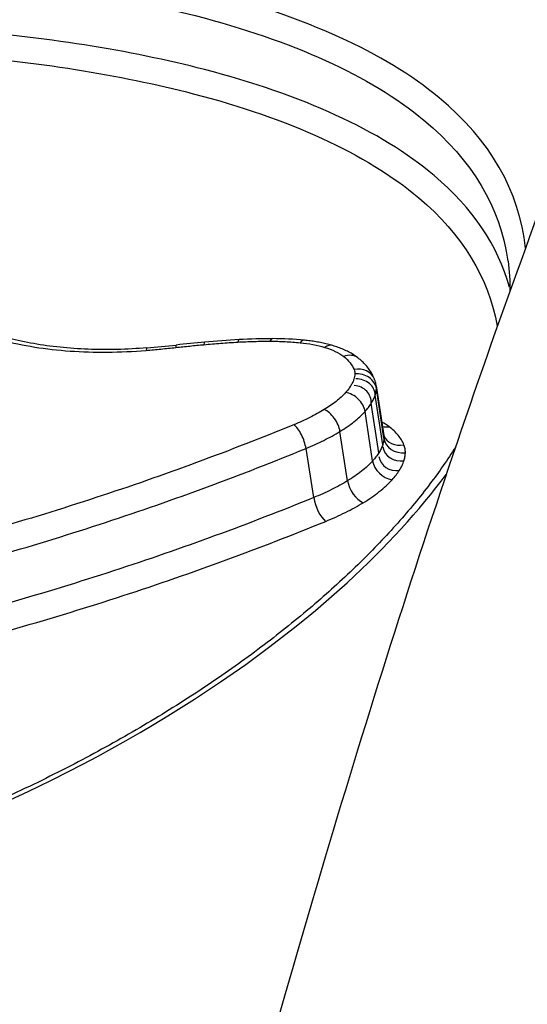
# Model space of a CAD drawing. Units: millimetres. Extents: x -4180 to 4084, y -2588 to 4864.
# Drawn here: x -1046 to -1044, y -368 to -363 of the extents above; entities that cross this region are included whole.
import ezdxf

# ---------------------------------------------------------------- set-up
doc = ezdxf.new("R2010")
doc.units = ezdxf.units.MM
doc.header["$LTSCALE"] = 45
doc.layers.add('SW_Toestellen', color=2, linetype='Continuous')

msp = doc.modelspace()

# ---------------------------------------------------------------- linework, layer by layer
at = {"layer": 'SW_Toestellen'}
for p, q in [((-1044.4398, -365.0507), (-1044.4009, -365.3101)), ((-1044.4062, -365.3581), (-1044.4452, -365.0995)), ((-1044.4001, -365.3243), (-1044.439, -365.0654)), ((-1044.4264, -365.4005), (-1044.4656, -365.1423)), ((-1044.4587, -365.4424), (-1044.4981, -365.1846)), ((-1044.589, -365.5459), (-1044.6287, -365.2891)), ((-1044.7657, -365.6335), (-1044.8058, -365.3775))]:
    msp.add_line(p, q, dxfattribs=at)
for centre, major_axis, ratio, start_param, end_param in [((-1045.6261, -364.953), (-0.0083, 0.0997), 0.115455, 0, 0.507578), ((-1045.455, -363.4871), (-2.7954, -0.4119), 0.473329, 1.437113, 1.491523), ((-1045.4712, -364.9381), (-0.0108, 0.0994), 0.068603, 0, 0.504306), ((-1045.5039, -366.8707), (-4.0598, -0.6009), 0.490481, 4.598206, 4.634535), ((-1045.3251, -364.9235), (-0.0091, 0.0996), 0.100497, 0, 0.504961), ((-1045.4535, -366.2686), (-2.8723, -0.4238), 0.489388, 4.536265, 4.598864), ((-1045.1485, -364.9102), (-0.006, 0.0998), 0.155447, 0, 0.508153), ((-1045.2982, -365.5442), (-1.427, -0.2105), 0.496191, 4.415011, 4.538665), ((-1044.9804, -364.9055), (0.0004, 0.1), 0.263721, 0, 0.521341), ((-1045.2116, -365.3687), (-1.0614, -0.1599), 0.508792, 4.253549, 4.416482), ((-1044.8241, -364.9132), (0.0097, 0.0995), 0.401681, 0, 0.55274), ((-1044.6949, -364.9374), (0.0283, 0.0959), 0.607195, 0, 0.651858), ((-1044.5966, -364.9848), (0.0614, 0.079), 0.793904, 0, 0.921757), ((-1044.5421, -365.0531), (0.0928, 0.0372), 0.867179, 0, 1.368227), ((-1044.5382, -365.0758), (0.0999, -0.0037), 0.868653, 0.161798, 1.732721), ((-1044.5594, -365.137), (0.0938, -0.0053), 0.92647, 0, 1.570829), ((-1044.543, -365.1026), (0.0978, 0.003), 0.890666, 0, 1.570807), ((-1044.5865, -365.1722), (-0.0742, 0.0671), 0.743931, 3.880981, 5.451954), ((-1044.6975, -365.2607), (-0.0517, 0.0856), 0.551884, 4.071535, 5.643235), ((-1044.8551, -365.3391), (-0.0378, 0.0926), 0.370653, 4.140059, 5.712481), ((-1044.3848, -365.1778), (-0.0918, -0.0135), 0.94465, 1.169519, 1.570796), ((-1044.3086, -365.2716), (-0.0925, -0.0379), 0.867923, 0.004891, 1.36075), ((-1044.301, -365.3138), (-0.0999, 0.0033), 0.869392, 0.158974, 1.72964), ((-1044.3326, -365.4058), (-0.0929, -0.0141), 0.926426, 0.000034, 1.570796), ((-1044.3083, -365.355), (-0.0968, -0.0146), 0.890752, 0.000011, 1.570796), ((-1044.3704, -365.4549), (-0.0741, 0.0672), 0.742262, 0.740075, 2.31069), ((-1044.5205, -365.5745), (-0.0516, 0.0856), 0.547715, 0.930116, 2.499989), ((-1044.7168, -365.672), (-0.0379, 0.0926), 0.365616, 0.998432, 2.567574)]:
    msp.add_ellipse(centre, major_axis=major_axis, ratio=ratio, start_param=start_param, end_param=end_param, dxfattribs=at)
for points, knots in [([(-1035.7042, -355.2818), (-1036.1168, -355.2496), (-1036.5299, -355.3168), (-1037.8104, -355.8316), (-1038.6652, -356.6174), (-1039.9564, -358.5001), (-1040.4157, -359.3231), (-1041.2615, -361.14), (-1041.6502, -362.1116), (-1042.5173, -364.6104), (-1042.9801, -366.2108), (-1044.3135, -371.7318), (-1045.029, -376.1567), (-1045.5034, -381.0386), (-1045.5075, -381.0818), (-1045.5117, -381.1251)], [0.469346, 0.469346, 0.469346, 0.469346, 0.952747, 0.952747, 1.974639, 1.974639, 2.564605, 2.564605, 3.103765, 3.103765, 3.825287, 3.825287, 5.378118, 5.378118, 5.391978, 5.391978, 5.391978, 5.391978]), ([(-1036.1743, -355.2881), (-1037.1428, -355.3892), (-1037.9927, -355.7815), (-1039.8637, -357.1002), (-1040.6859, -358.1956), (-1042.0226, -360.4535), (-1042.5437, -361.5307), (-1043.5425, -363.9463), (-1044.0186, -365.2843), (-1044.9283, -368.2036), (-1045.3615, -369.7847), (-1046.1704, -373.1206), (-1046.5471, -374.8711), (-1047.2415, -378.5078), (-1047.5599, -380.392), (-1048.1343, -384.2567), (-1048.3906, -386.2366), (-1048.8369, -390.2487), (-1049.0268, -392.2807), (-1049.337, -396.3599), (-1049.4569, -398.4071), (-1049.5396, -400.4309)], [-0.511502, -0.511502, -0.511502, -0.511502, -0.376661, -0.376661, -0.143892, -0.143892, 0.025791, 0.025791, 0.195473, 0.195473, 0.365156, 0.365156, 0.531339, 0.531339, 0.695503, 0.695503, 0.858737, 0.858737, 1.021624, 1.021624, 1.185324, 1.185324, 1.185324, 1.185324]), ([(-1043.6624, -364.3333), (-1043.6935, -364.0363), (-1043.8455, -363.7709), (-1044.3973, -363.3142), (-1044.8126, -363.1284), (-1045.7198, -362.8947), (-1046.1714, -362.8245), (-1046.9634, -362.7613), (-1047.2819, -362.7492), (-1047.6082, -362.7492)], [-0.6705538, -0.6705538, -0.6705538, -0.6705538, -0.4740829, -0.4740829, -0.2633794, -0.2633794, -0.1012998, -0.1012998, 0, 0, 0, 0]), ([(-1047.6226, -362.8793), (-1047.3025, -362.8793), (-1046.9901, -362.8912), (-1046.2132, -362.9535), (-1045.7701, -363.0225), (-1044.8798, -363.2525), (-1044.472, -363.4352), (-1043.9399, -363.8752), (-1043.792, -364.1239), (-1043.7535, -364.4014)], [0, 0, 0, 0, 0.1012998, 0.1012998, 0.2633794, 0.2633794, 0.4740829, 0.4740829, 0.6630837, 0.6630837, 0.6630837, 0.6630837]), ([(-1043.7448, -364.537), (-1043.8054, -364.3208), (-1043.9376, -364.1249), (-1044.4177, -363.72), (-1044.8281, -363.5349), (-1045.7255, -363.3024), (-1046.1724, -363.2327), (-1046.9561, -363.1699), (-1047.2712, -363.1578), (-1047.594, -363.1578)], [-0.6065077, -0.6065077, -0.6065077, -0.6065077, -0.4598614, -0.4598614, -0.2554786, -0.2554786, -0.098261, -0.098261, 0, 0, 0, 0]), ([(-1047.6083, -363.2877), (-1047.2917, -363.2877), (-1046.9827, -363.2996), (-1046.2141, -363.3614), (-1045.7757, -363.43), (-1044.8953, -363.6588), (-1044.4925, -363.8407), (-1043.9909, -364.2634), (-1043.8529, -364.4895), (-1043.809, -364.7404)], [0, 0, 0, 0, 0.098261, 0.098261, 0.2554786, 0.2554786, 0.4598614, 0.4598614, 0.6290119, 0.6290119, 0.6290119, 0.6290119]), ([(-1045.6344, -364.8534), (-1045.6865, -364.8577), (-1045.7385, -364.8605), (-1045.8411, -364.8629), (-1045.8918, -364.8626), (-1045.9912, -364.8588), (-1046.0399, -364.8554), (-1046.1345, -364.8456), (-1046.1804, -364.8391), (-1046.2687, -364.8235), (-1046.3111, -364.8142), (-1046.3514, -364.8037)], [0, 0, 0, 0, 0.0163933, 0.0163933, 0.03278659, 0.03278659, 0.04917989, 0.04917989, 0.06557319, 0.06557319, 0.08196649, 0.08196649, 0.08196649, 0.08196649]), ([(-1046.3894, -364.8137), (-1046.2819, -364.8419), (-1046.162, -364.8609), (-1045.9082, -364.8788), (-1045.7742, -364.8776), (-1045.6389, -364.8664)], [-0.08196649, -0.08196649, -0.08196649, -0.08196649, -0.04098684, -0.04098684, 0, 0, 0, 0]), ([(-1045.6389, -364.8664), (-1045.6131, -364.8642), (-1045.5873, -364.8619), (-1045.5356, -364.8569), (-1045.5098, -364.8543), (-1045.484, -364.8515)], [-0.01563277, -0.01563277, -0.01563277, -0.01563277, -0.00781628, -0.00781628, 0, 0, 0, 0]), ([(-1045.484, -364.8515), (-1045.4596, -364.8488), (-1045.4353, -364.8462), (-1045.3866, -364.8413), (-1045.3622, -364.839), (-1045.3379, -364.8368)], [-0.01473097, -0.01473097, -0.01473097, -0.01473097, -0.00736557, -0.00736557, 0, 0, 0, 0]), ([(-1045.3379, -364.8368), (-1045.3084, -364.8341), (-1045.2789, -364.8316), (-1045.22, -364.8272), (-1045.1906, -364.8252), (-1045.1612, -364.8234)], [-0.01786625, -0.01786625, -0.01786625, -0.01786625, -0.00893326, -0.00893326, 0, 0, 0, 0]), ([(-1045.1612, -364.8234), (-1045.1329, -364.8217), (-1045.1047, -364.8205), (-1045.0487, -364.8189), (-1045.0208, -364.8186), (-1044.9931, -364.8187)], [-0.01721016, -0.01721016, -0.01721016, -0.01721016, -0.00860519, -0.00860519, 0, 0, 0, 0]), ([(-1044.9931, -364.8187), (-1044.9664, -364.8188), (-1044.94, -364.8195), (-1044.8878, -364.8221), (-1044.8621, -364.824), (-1044.8369, -364.8265)], [-0.01661636, -0.01661636, -0.01661636, -0.01661636, -0.00830792, -0.00830792, 0, 0, 0, 0]), ([(-1044.8369, -364.8265), (-1044.8136, -364.8287), (-1044.791, -364.8319), (-1044.7478, -364.84), (-1044.7272, -364.845), (-1044.7077, -364.8508)], [-0.01533467, -0.01533467, -0.01533467, -0.01533467, -0.00766577, -0.00766577, 0, 0, 0, 0]), ([(-1044.6666, -364.8415), (-1044.6758, -364.8388), (-1044.6851, -364.8363), (-1044.7041, -364.8315), (-1044.7138, -364.8293), (-1044.7333, -364.8253), (-1044.7432, -364.8234), (-1044.7632, -364.8201), (-1044.7733, -364.8186), (-1044.7937, -364.8159), (-1044.804, -364.8147), (-1044.8145, -364.8137)], [0, 0, 0, 0, 0.00306693, 0.00306693, 0.00613387, 0.00613387, 0.0092008, 0.0092008, 0.01226774, 0.01226774, 0.01533467, 0.01533467, 0.01533467, 0.01533467]), ([(-1044.7077, -364.8508), (-1044.6878, -364.8567), (-1044.6695, -364.8636), (-1044.6366, -364.8795), (-1044.6219, -364.8885), (-1044.6094, -364.8982)], [-0.01564919, -0.01564919, -0.01564919, -0.01564919, -0.00782103, -0.00782103, 0, 0, 0, 0]), ([(-1044.5352, -364.9058), (-1044.5428, -364.8999), (-1044.5507, -364.8944), (-1044.5669, -364.884), (-1044.5753, -364.8792), (-1044.5924, -364.8701), (-1044.6012, -364.8659), (-1044.6192, -364.858), (-1044.6284, -364.8544), (-1044.6472, -364.8476), (-1044.6568, -364.8444), (-1044.6666, -364.8415)], [0, 0, 0, 0, 0.00312984, 0.00312984, 0.00625968, 0.00625968, 0.00938951, 0.00938951, 0.01251935, 0.01251935, 0.01564919, 0.01564919, 0.01564919, 0.01564919]), ([(-1044.6094, -364.8982), (-1044.5965, -364.9083), (-1044.5854, -364.9192), (-1044.5672, -364.9421), (-1044.5601, -364.9542), (-1044.5551, -364.9667)], [-0.01622353, -0.01622353, -0.01622353, -0.01622353, -0.008109, -0.008109, 0, 0, 0, 0]), ([(-1044.4493, -365.0158), (-1044.4529, -365.007), (-1044.457, -364.9983), (-1044.4662, -364.9817), (-1044.4712, -364.9737), (-1044.4822, -364.9583), (-1044.488, -364.951), (-1044.5004, -364.937), (-1044.507, -364.9303), (-1044.5207, -364.9176), (-1044.5278, -364.9115), (-1044.5352, -364.9058)], [0, 0, 0, 0, 0.00324471, 0.00324471, 0.00648941, 0.00648941, 0.00973412, 0.00973412, 0.01297883, 0.01297883, 0.01622353, 0.01622353, 0.01622353, 0.01622353]), ([(-1044.5511, -364.9895), (-1044.5513, -364.9939), (-1044.5518, -364.9984), (-1044.5534, -365.0074), (-1044.5545, -365.0119), (-1044.556, -365.0164)], [-0.005338586, -0.005338586, -0.005338586, -0.005338586, -0.002669293, -0.002669293, 0, 0, 0, 0]), ([(-1044.5551, -364.9667), (-1044.5536, -364.9704), (-1044.5526, -364.9741), (-1044.5512, -364.9817), (-1044.551, -364.9856), (-1044.5511, -364.9895)], [-0.004729184, -0.004729184, -0.004729184, -0.004729184, -0.002364592, -0.002364592, 0, 0, 0, 0]), ([(-1044.5725, -365.0509), (-1044.5762, -365.0568), (-1044.5804, -365.0628), (-1044.5894, -365.0746), (-1044.5943, -365.0804), (-1044.5996, -365.0863)], [-0.007030009, -0.007030009, -0.007030009, -0.007030009, -0.003515004, -0.003515004, 0, 0, 0, 0]), ([(-1044.556, -365.0164), (-1044.5578, -365.0221), (-1044.5601, -365.0279), (-1044.5656, -365.0394), (-1044.5688, -365.0451), (-1044.5725, -365.0509)], [-0.006779699, -0.006779699, -0.006779699, -0.006779699, -0.00338985, -0.00338985, 0, 0, 0, 0]), ([(-1044.4398, -365.0507), (-1044.4402, -365.0483), (-1044.4406, -365.0459), (-1044.4416, -365.0412), (-1044.4421, -365.0388), (-1044.4432, -365.0341), (-1044.4439, -365.0317), (-1044.4453, -365.0271), (-1044.446, -365.0248), (-1044.4476, -365.0203), (-1044.4484, -365.0181), (-1044.4493, -365.0158)], [0.002093403, 0.002093403, 0.002093403, 0.002093403, 0.002620559, 0.002620559, 0.003147715, 0.003147715, 0.003674872, 0.003674872, 0.004202028, 0.004202028, 0.004729184, 0.004729184, 0.004729184, 0.004729184]), ([(-1044.5996, -365.0863), (-1044.6137, -365.1019), (-1044.6302, -365.1173), (-1044.6675, -365.147), (-1044.6882, -365.1614), (-1044.7107, -365.175)], [-0.01892286, -0.01892286, -0.01892286, -0.01892286, -0.00946408, -0.00946408, 0, 0, 0, 0]), ([(-1044.4656, -365.1423), (-1044.4611, -365.1352), (-1044.4571, -365.128), (-1044.4503, -365.1138), (-1044.4475, -365.1066), (-1044.4452, -365.0995)], [0, 0, 0, 0, 0.00338985, 0.00338985, 0.006779699, 0.006779699, 0.006779699, 0.006779699]), ([(-1044.4452, -365.0995), (-1044.4433, -365.0938), (-1044.4419, -365.088), (-1044.4398, -365.0767), (-1044.4392, -365.071), (-1044.439, -365.0654)], [0, 0, 0, 0, 0.002669293, 0.002669293, 0.005338586, 0.005338586, 0.005338586, 0.005338586]), ([(-1044.4981, -365.1846), (-1044.4918, -365.1777), (-1044.4859, -365.1706), (-1044.4751, -365.1565), (-1044.4701, -365.1494), (-1044.4656, -365.1423)], [0, 0, 0, 0, 0.003515004, 0.003515004, 0.007030009, 0.007030009, 0.007030009, 0.007030009]), ([(-1044.7107, -365.175), (-1044.7345, -365.1894), (-1044.7596, -365.2032), (-1044.8123, -365.2294), (-1044.8399, -365.2419), (-1044.8685, -365.2536)], [-0.0199317, -0.0199317, -0.0199317, -0.0199317, -0.00996832, -0.00996832, 0, 0, 0, 0]), ([(-1044.6287, -365.2891), (-1044.6022, -365.273), (-1044.5779, -365.2561), (-1044.5341, -365.2211), (-1044.5147, -365.2031), (-1044.4981, -365.1846)], [0, 0, 0, 0, 0.00946408, 0.00946408, 0.01892286, 0.01892286, 0.01892286, 0.01892286]), ([(-1044.8685, -365.2536), (-1045.2001, -365.3896), (-1045.5454, -365.5172), (-1046.2563, -365.7505), (-1046.622, -365.8561), (-1046.9939, -365.9486)], [-0.2313824, -0.2313824, -0.2313824, -0.2313824, -0.1157158, -0.1157158, 0, 0, 0, 0]), ([(-1044.2957, -365.3581), (-1044.3028, -365.3409), (-1044.3128, -365.3244), (-1044.3383, -365.2931), (-1044.3539, -365.2783), (-1044.372, -365.2645)], [0, 0, 0, 0, 0.01122915, 0.01122915, 0.02246947, 0.02246947, 0.02246947, 0.02246947]), ([(-1044.8058, -365.3775), (-1044.7737, -365.3643), (-1044.7428, -365.3502), (-1044.6836, -365.3207), (-1044.6554, -365.3052), (-1044.6287, -365.2891)], [0, 0, 0, 0, 0.00996832, 0.00996832, 0.0199317, 0.0199317, 0.0199317, 0.0199317]), ([(-1044.4062, -365.3581), (-1044.4084, -365.3651), (-1044.4112, -365.3722), (-1044.418, -365.3863), (-1044.4219, -365.3934), (-1044.4264, -365.4005)], [-0.01001479, -0.01001479, -0.01001479, -0.01001479, -0.00500745, -0.00500745, 0, 0, 0, 0]), ([(-1044.4001, -365.3243), (-1044.4003, -365.3298), (-1044.4009, -365.3354), (-1044.4029, -365.3467), (-1044.4043, -365.3524), (-1044.4062, -365.3581)], [-0.008223211, -0.008223211, -0.008223211, -0.008223211, -0.004111605, -0.004111605, 0, 0, 0, 0]), ([(-1044.288, -365.4001), (-1044.2878, -365.3929), (-1044.2883, -365.3858), (-1044.2909, -365.3717), (-1044.2929, -365.3648), (-1044.2957, -365.3581)], [0, 0, 0, 0, 0.004409441, 0.004409441, 0.008818881, 0.008818881, 0.008818881, 0.008818881]), ([(-1044.0273, -365.3718), (-1044.0674, -365.4348), (-1044.1117, -365.4983), (-1044.2114, -365.6299), (-1044.2675, -365.698), (-1044.3886, -365.8345), (-1044.4537, -365.9028), (-1044.5927, -366.0392), (-1044.6666, -366.1072), (-1044.8229, -366.2424), (-1044.9053, -366.3096), (-1045.0781, -366.4424), (-1045.1685, -366.508), (-1045.3569, -366.6372), (-1045.4548, -366.7007), (-1045.6577, -366.825), (-1045.7626, -366.8858), (-1045.9788, -367.0041), (-1046.09, -367.0615), (-1046.3181, -367.1725), (-1046.435, -367.226), (-1046.6737, -367.3287), (-1046.7955, -367.3777), (-1047.0433, -367.4709), (-1047.1693, -367.515), (-1047.4245, -367.5978), (-1047.5538, -367.6364), (-1047.8149, -367.7079), (-1047.9467, -367.7408), (-1048.2119, -367.8003), (-1048.3453, -367.8269), (-1048.5959, -367.8708), (-1048.713, -367.8888), (-1049.0056, -367.9274), (-1049.1812, -367.945), (-1049.5305, -367.9683), (-1049.7041, -367.9742), (-1049.8759, -367.9742)], [0.8745261, 0.8745261, 0.8745261, 0.8745261, 0.9122936, 0.9122936, 0.9524059, 0.9524059, 0.9926048, 0.9926048, 1.0329263, 1.0329263, 1.07338, 1.07338, 1.1139641, 1.1139641, 1.1546731, 1.1546731, 1.1954986, 1.1954986, 1.2364285, 1.2364285, 1.2774464, 1.2774464, 1.3185373, 1.3185373, 1.3596893, 1.3596893, 1.4008915, 1.4008915, 1.4421324, 1.4421324, 1.4833996, 1.4833996, 1.519413, 1.519413, 1.5734332, 1.5734332, 1.6274534, 1.6274534, 1.6274534, 1.6274534]), ([(-1046.9571, -366.0819), (-1046.5806, -365.9882), (-1046.2105, -365.881), (-1045.4909, -365.6446), (-1045.1414, -365.5152), (-1044.8058, -365.3775)], [0, 0, 0, 0, 0.1157158, 0.1157158, 0.2313824, 0.2313824, 0.2313824, 0.2313824]), ([(-1044.4264, -365.4005), (-1044.4309, -365.4075), (-1044.4358, -365.4146), (-1044.4466, -365.4286), (-1044.4524, -365.4355), (-1044.4587, -365.4424)], [-0.00977558, -0.00977558, -0.00977558, -0.00977558, -0.00488779, -0.00488779, 0, 0, 0, 0]), ([(-1044.2953, -365.4412), (-1044.2931, -365.4343), (-1044.2914, -365.4274), (-1044.289, -365.4137), (-1044.2883, -365.4069), (-1044.288, -365.4001)], [0, 0, 0, 0, 0.004111605, 0.004111605, 0.008223211, 0.008223211, 0.008223211, 0.008223211]), ([(-1044.4587, -365.4424), (-1044.4753, -365.4607), (-1044.4946, -365.4786), (-1044.5382, -365.5133), (-1044.5625, -365.53), (-1044.589, -365.5459)], [-0.02549016, -0.02549016, -0.02549016, -0.02549016, -0.01275076, -0.01275076, 0, 0, 0, 0]), ([(-1044.3195, -365.4919), (-1044.3142, -365.4834), (-1044.3095, -365.475), (-1044.3014, -365.4581), (-1044.298, -365.4496), (-1044.2953, -365.4412)], [0, 0, 0, 0, 0.00500745, 0.00500745, 0.01001479, 0.01001479, 0.01001479, 0.01001479]), ([(-1049.8922, -367.9969), (-1048.8837, -367.9969), (-1047.8136, -367.7884), (-1045.9533, -367.0771), (-1045.1555, -366.5925), (-1044.3882, -365.8908), (-1044.2152, -365.7012), (-1044.0755, -365.5126)], [-1.6274534, -1.6274534, -1.6274534, -1.6274534, -1.3144261, -1.3144261, -1.0153022, -1.0153022, -0.9073853, -0.9073853, -0.9073853, -0.9073853]), ([(-1044.3572, -365.5408), (-1044.3499, -365.5328), (-1044.3431, -365.5246), (-1044.3305, -365.5083), (-1044.3248, -365.5001), (-1044.3195, -365.4919)], [0, 0, 0, 0, 0.00488779, 0.00488779, 0.00977558, 0.00977558, 0.00977558, 0.00977558]), ([(-1044.589, -365.5459), (-1044.6156, -365.5619), (-1044.6437, -365.5773), (-1044.7028, -365.6066), (-1044.7337, -365.6205), (-1044.7657, -365.6335)], [-0.0247429, -0.0247429, -0.0247429, -0.0247429, -0.01237777, -0.01237777, 0, 0, 0, 0]), ([(-1044.5072, -365.66), (-1044.4768, -365.6417), (-1044.4488, -365.6224), (-1044.3986, -365.5825), (-1044.3763, -365.5619), (-1044.3572, -365.5408)], [0, 0, 0, 0, 0.01275076, 0.01275076, 0.02549016, 0.02549016, 0.02549016, 0.02549016]), ([(-1044.7657, -365.6335), (-1045.101, -365.7701), (-1045.45, -365.8983), (-1046.1688, -366.1326), (-1046.5385, -366.2388), (-1046.9145, -366.3316)], [-0.2366274, -0.2366274, -0.2366274, -0.2366274, -0.1184072, -0.1184072, 0, 0, 0, 0]), ([(-1044.7033, -365.7573), (-1044.6678, -365.7428), (-1044.6335, -365.7273), (-1044.568, -365.6948), (-1044.5367, -365.6777), (-1044.5072, -365.66)], [0, 0, 0, 0, 0.01237777, 0.01237777, 0.0247429, 0.0247429, 0.0247429, 0.0247429]), ([(-1046.8779, -366.4648), (-1046.4974, -366.3707), (-1046.1232, -366.2631), (-1045.3959, -366.0256), (-1045.0427, -365.8957), (-1044.7033, -365.7573)], [0, 0, 0, 0, 0.1184072, 0.1184072, 0.2366274, 0.2366274, 0.2366274, 0.2366274])]:
    msp.add_open_spline(points, degree=3, knots=knots, dxfattribs=at)
for points in [[(-1043.7528, -364.4009), (-1043.7457, -364.4528), (-1043.7428, -364.5059), (-1043.744, -364.5604)], [(-1044.439, -365.0654), (-1044.4388, -365.0604), (-1044.4391, -365.0555), (-1044.4398, -365.0507)], [(-1044.372, -365.2645), (-1044.384, -365.2555), (-1044.3972, -365.2469), (-1044.4116, -365.2389)], [(-1044.4009, -365.3101), (-1044.4002, -365.3148), (-1044.4, -365.3195), (-1044.4001, -365.3243)]]:
    msp.add_open_spline(points, degree=3, dxfattribs=at)

doc.saveas('drawing.dxf')
